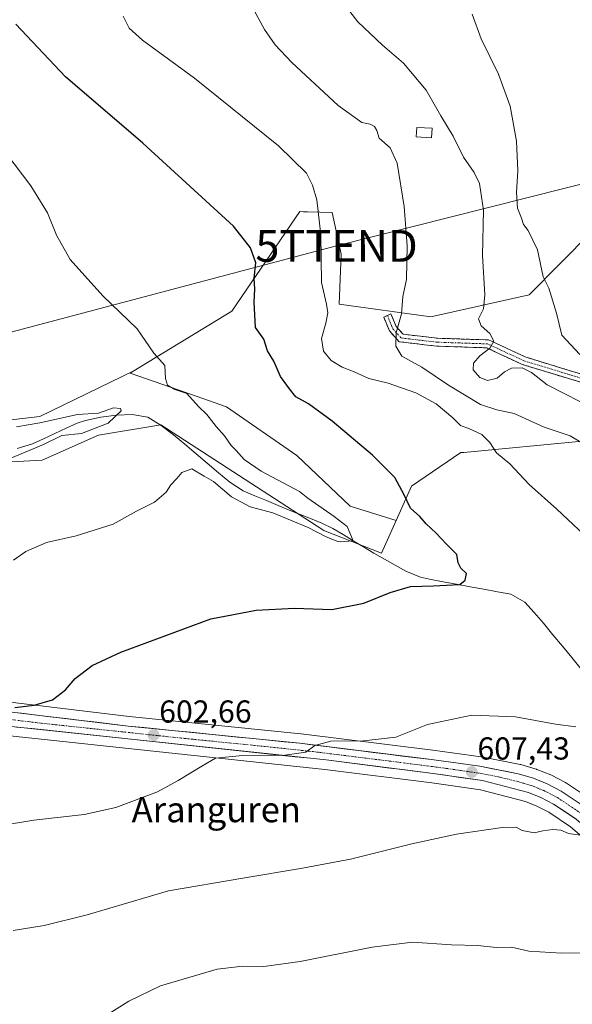
# Model space of a CAD drawing. Units: metres. Extents: x 586982 to 590423, y 4728979 to 4731336.
# Drawn here: x 589564 to 589738, y 4730216 to 4730527 of the extents above; entities that cross this region are included whole.
import ezdxf
from ezdxf.enums import TextEntityAlignment as Align

# ---------------------------------------------------------------- set-up
doc = ezdxf.new("R2010")
doc.units = ezdxf.units.M
doc.header["$MEASUREMENT"] = 0
doc.linetypes.add('TRAZO_Y_PUNTO', pattern=[1, 0.5, -0.25, 0, -0.25])
doc.linetypes.add('TRAZOSX2', pattern=[1.5, 1, -0.5])
doc.layers.get('0').update_dxf_attribs({"lineweight": 5})
for name, color, linetype, lineweight in [('Arbolado forestal CxS', 92, 'Continuous', 0), ('Camino', 19, 'TRAZOSX2', 0), ('Camino Cxs', 19, 'Continuous', 0), ('Camino eje', 19, 'TRAZO_Y_PUNTO', 0), ('Carretera de calzada única', 19, 'Continuous', 13), ('Carretera de calzada única Cxs', 19, 'Continuous', 13), ('Carretera de calzada única eje', 19, 'TRAZO_Y_PUNTO', 0), ('Carátula', 7, 'Continuous', 5), ('Corriente natural lineal', 142, 'Continuous', 13), ('Cultivos herbáceos CxS', 92, 'Continuous', 0), ('Curva de nivel maestra', 36, 'Continuous', 30), ('Curva de nivel normal', 36, 'Continuous', 0), ('Edificación ligera', 1, 'Continuous', 0), ('Edificación ligera Cxs', 1, 'Continuous', 0), ('Núcleo urbano CxS', 19, 'Continuous', 0), ('Punto de cota en terreno', 7, 'Continuous', 0), ('Rótulo de punto de cota en terreno', 19, 'Continuous', 0), ('Tendido', 6, 'Continuous', 0), ('Texto cartográfico', 19, 'Continuous', 0), ('Torre de tendido puntual', 7, 'Continuous', 0)]:
    doc.layers.add(name, color=color, linetype=linetype, lineweight=lineweight)
doc.styles.add('Arial', font='txt', dxfattribs={"height": 0.2})

# ---------------------------------------------------------------- blocks, each defined once
blk = doc.blocks.new('*U150')
at = {"layer": 'Cultivos herbáceos CxS', "color": 92, "linetype": 'Continuous', "lineweight": 0}
blk.add_polyline3d([(589744.5433, 4730459.6491, 626.2053), (589724.8697, 4730439.7621, 618.4046), (589693.8721, 4730432.8373, 612.8481), (589664.9353, 4730436.8264, 607.3431), (589665.5625, 4730452.6345, 607.5763), (589662.7083, 4730465.7747, 607.3384), (589654.9719, 4730465.9783, 604.2079), (589653.6783, 4730466.0123, 603.6589), (589652.5103, 4730466.0432, 603.1635), (589631.0873, 4730434.6843, 599.3312), (589600.1649, 4730415.8529, 593.2891), (589570.5791, 4730401.4365, 589.526), (589556.8175, 4730399.9085, 589.257)], dxfattribs=at)
blk = doc.blocks.new('*U152')
at = {"layer": 'Arbolado forestal CxS', "color": 92, "linetype": 'Continuous', "lineweight": 0}
blk.add_polyline3d([(589741.5871, 4730393.7127, 609.5509), (589704.2701, 4730390.1501, 603.2045), (589703.3461, 4730390.0619, 603.0599), (589687.7587, 4730379.4859, 600.4887), (589682.9135, 4730368.6557, 599.375), (589668.4395, 4730373.1481, 598.3428), (589651.6201, 4730389.2037, 597.3323), (589629.4479, 4730404.4947, 596.8825), (589614.1583, 4730409.8475, 594.2898), (589599.0309, 4730415.1623, 593.0043), (589600.1649, 4730415.8529, 593.2891), (589631.0873, 4730434.6843, 599.3312), (589652.5103, 4730466.0432, 603.1635), (589653.6783, 4730466.0123, 603.6589), (589654.9719, 4730465.9783, 604.2079), (589662.7083, 4730465.7747, 607.3384), (589665.5625, 4730452.6345, 607.5763), (589664.9353, 4730436.8264, 607.3431), (589693.8721, 4730432.8373, 612.8481), (589724.8697, 4730439.7621, 618.4046), (589744.5433, 4730459.6491, 626.2053)], dxfattribs=at)
blk = doc.blocks.new('*U154')
at = {"layer": 'Cultivos herbáceos CxS', "color": 92, "linetype": 'Continuous', "lineweight": 0}
for points in [[(589744.2127, 4730280.8473, 608.9405), (589736.6427, 4730285.8873, 608.4691), (589736.4801, 4730285.9882, 608.4662), (589736.3577, 4730286.0553, 608.4667), (589731.9277, 4730288.3451, 608.5711), (589731.6732, 4730288.4622, 608.5317), (589727.3131, 4730290.2222, 608.3221), (589727.2161, 4730290.2591, 608.3187), (589727.0333, 4730290.3191, 608.3135), (589722.2534, 4730291.7191, 608.3495), (589721.9854, 4730291.7845, 608.3399), (589709.8281, 4730294.1595, 607.537), (589709.6879, 4730294.1824, 607.5304), (589694.5085, 4730296.2648, 606.8772), (589652.9492, 4730301.4174, 604.9676), (589652.8801, 4730301.4252, 604.9637), (589598.7687, 4730306.8624, 602.3613), (589544.588, 4730313.3588, 599.2715)], [(589557.5825, 4730386.9109, 591.9681), (589571.3437, 4730387.6757, 592.9788), (589589.0583, 4730395.5351, 592.9199), (589608.7365, 4730398.8719, 592.8221), (589642.7943, 4730376.7907, 595.6468), (589659.8227, 4730365.7505, 597.4854), (589660.1597, 4730365.5319, 597.5366), (589678.2949, 4730358.3309, 598.1735), (589682.9135, 4730368.6557, 599.375), (589687.7587, 4730379.4859, 600.4887), (589703.3461, 4730390.0619, 603.0599), (589704.2701, 4730390.1501, 603.2045), (589741.5871, 4730393.7127, 609.5509)], [(589543.3221, 4730302.6694, 600.6949), (589660.4841, 4730290.1999, 606.1737), (589694.2173, 4730285.9571, 608.2445), (589709.5273, 4730283.7347, 609.206), (589723.6779, 4730280.0751, 609.5962), (589727.2983, 4730278.6103, 609.6573), (589731.0483, 4730276.6793, 609.8665), (589737.8579, 4730272.1525, 610.082), (589776.1019, 4730239.4315, 613.9588)]]:
    blk.add_polyline3d(points, dxfattribs=at)
blk = doc.blocks.new('*U156')
at = {"layer": 'Arbolado forestal CxS', "color": 92, "linetype": 'Continuous', "lineweight": 0}
blk.add_polyline3d([(589556.8175, 4730399.9085, 589.257), (589570.5791, 4730401.4365, 589.526), (589600.1649, 4730415.8529, 593.2891), (589599.0309, 4730415.1623, 593.0043), (589614.1583, 4730409.8475, 594.2898), (589629.4479, 4730404.4947, 596.8825), (589651.6201, 4730389.2037, 597.3323), (589668.4395, 4730373.1481, 598.3428), (589682.9135, 4730368.6557, 599.375), (589678.2949, 4730358.3309, 598.1735), (589660.1597, 4730365.5319, 597.5366), (589659.8227, 4730365.7505, 597.4854), (589642.7943, 4730376.7907, 595.6468), (589608.7365, 4730398.8719, 592.8221), (589589.0583, 4730395.5351, 592.9199), (589571.3437, 4730387.6757, 592.9788), (589557.5825, 4730386.9109, 591.9681)], dxfattribs=at)
blk = doc.blocks.new('*U171')
at = {"layer": 'Núcleo urbano CxS', "color": 19, "linetype": 'Continuous', "lineweight": 0}
for points in [[(589544.588, 4730313.3588, 599.2715), (589598.7687, 4730306.8624, 602.3613), (589652.8801, 4730301.4252, 604.9637), (589652.9492, 4730301.4174, 604.9676), (589694.5085, 4730296.2648, 606.8772), (589709.6879, 4730294.1824, 607.5304), (589709.8281, 4730294.1595, 607.537), (589721.9854, 4730291.7845, 608.3399), (589722.2534, 4730291.7191, 608.3495), (589727.0333, 4730290.3191, 608.3135), (589727.2161, 4730290.2591, 608.3187), (589727.3131, 4730290.2222, 608.3221), (589731.6732, 4730288.4622, 608.5317), (589731.9277, 4730288.3451, 608.5711), (589736.3577, 4730286.0553, 608.4667), (589736.4801, 4730285.9882, 608.4662), (589736.6427, 4730285.8873, 608.4691), (589744.2127, 4730280.8473, 608.9405)], [(589776.1019, 4730239.4315, 613.9588), (589737.8579, 4730272.1525, 610.082), (589731.0483, 4730276.6793, 609.8665), (589727.2983, 4730278.6103, 609.6573), (589723.6779, 4730280.0751, 609.5962), (589709.5273, 4730283.7347, 609.206), (589694.2173, 4730285.9571, 608.2445), (589660.4841, 4730290.1999, 606.1737), (589543.3221, 4730302.6694, 600.6949)]]:
    blk.add_polyline3d(points, dxfattribs=at)
blk = doc.blocks.new('*U182')
at = {"layer": 'Curva de nivel normal', "color": 36, "linetype": 'Continuous', "lineweight": 0}
blk.add_polyline3d([(589563.19, 4730398.2, 590), (589570.55, 4730399.41, 590), (589582.42, 4730402.08, 590), (589589.03, 4730402.45, 590), (589593.79, 4730404.19, 590), (589595.98, 4730403.99, 590), (589596.21, 4730403.24, 590), (589592.09, 4730399.3, 590), (589583.72, 4730396.07, 590), (589577.54, 4730395.49, 590), (589571.7, 4730392.66, 590), (589561.41, 4730388.34, 590)], dxfattribs=at)
blk = doc.blocks.new('*U184')
at = {"layer": 'Curva de nivel normal', "color": 36, "linetype": 'Continuous', "lineweight": 0}
for points in [[(589588.16, 4730210.51, 615), (589598.63, 4730217.14, 615), (589608.62, 4730221.93, 615), (589626.49, 4730227.21, 615), (589634.59, 4730228.22, 615), (589641.22, 4730228.04, 615), (589652.63, 4730229.68, 615), (589675.32, 4730234.2, 615), (589688.1, 4730235.7, 615), (589700.42, 4730234.9, 615), (589708.71, 4730234.74, 615), (589714.47, 4730234.03, 615), (589719.27, 4730234.12, 615), (589724.79, 4730232.92, 615), (589735.2, 4730232.28, 615), (589748.58, 4730232.53, 615)], [(589746.23, 4730403.44, 615), (589730.51, 4730411.38, 615), (589725.56, 4730415.29, 615), (589722.66, 4730416.79, 615), (589719.35, 4730416.68, 615), (589717.13, 4730415.58, 615), (589714.8, 4730413.56, 615), (589711.77, 4730412.84, 615), (589709.31, 4730413.74, 615), (589707.19, 4730416.12, 615), (589707.31, 4730418.26, 615), (589709.31, 4730420.58, 615), (589712.52, 4730423.02, 615), (589713.78, 4730425.19, 615), (589712.46, 4730427.66, 615), (589709.74, 4730430.06, 615), (589708.86, 4730432.2, 615), (589710.43, 4730435.36, 615), (589710.9, 4730439.8, 615), (589710.15, 4730452.17, 615), (589710.49, 4730466.52, 615), (589709.18, 4730474.87, 615), (589707.55, 4730478.34, 615), (589704.17, 4730483.18, 615), (589700.94, 4730489.79, 615), (589697.05, 4730496.23, 615), (589692.42, 4730504.31, 615), (589685.24, 4730512.87, 615), (589678.59, 4730518.5, 615), (589670.85, 4730525.83, 615), (589662.27, 4730537.1, 615)]]:
    blk.add_polyline3d(points, dxfattribs=at)
blk = doc.blocks.new('*U189')
at = {"layer": 'Curva de nivel normal', "color": 36, "linetype": 'Continuous', "lineweight": 0}
blk.add_polyline3d([(589740.83, 4730420.98, 620), (589735.2, 4730427.13, 620), (589733.52, 4730434.06, 620), (589731.09, 4730441.95, 620), (589729.32, 4730445.51, 620), (589727.46, 4730453.99, 620), (589724.53, 4730460.06, 620), (589723.1, 4730462, 620), (589722.46, 4730464, 620), (589721.22, 4730467.17, 620), (589720.89, 4730472.09, 620), (589721.31, 4730478.85, 620), (589720.86, 4730488.26, 620), (589718.84, 4730499.31, 620), (589715.2, 4730509.38, 620), (589709.71, 4730520.5, 620), (589706.94, 4730528.26, 620)], dxfattribs=at)
blk = doc.blocks.new('*U194')
at = {"layer": 'Curva de nivel normal', "color": 36, "linetype": 'Continuous', "lineweight": 0}
for points in [[(589562.18, 4730239.47, 610), (589571.88, 4730241.04, 610), (589585.44, 4730244.32, 610), (589611.09, 4730251.94, 610), (589634.55, 4730255.96, 610), (589653.39, 4730259.09, 610), (589668.52, 4730261.86, 610), (589687.83, 4730266.72, 610), (589701.98, 4730269.76, 610), (589716.31, 4730271.85, 610), (589720.82, 4730271.97, 610), (589722.67, 4730270.95, 610), (589726.48, 4730270.24, 610), (589729.23, 4730270.87, 610), (589732.3, 4730271.28, 610), (589734.89, 4730271, 610), (589737.31, 4730269.98, 610), (589741.8, 4730269.35, 610)], [(589747.14, 4730389.76, 610), (589737.82, 4730395.35, 610), (589729.6, 4730398.08, 610), (589720.12, 4730402.4, 610), (589714.65, 4730403.5, 610), (589709.51, 4730405.26, 610), (589699.45, 4730411.3, 610), (589691.04, 4730416.95, 610), (589684.69, 4730420.48, 610), (589682.8, 4730423.66, 610), (589682.98, 4730427.84, 610), (589684.65, 4730433.84, 610), (589685.07, 4730439.25, 610), (589686.15, 4730444.67, 610), (589686.37, 4730455.22, 610), (589685.5, 4730467.68, 610), (589683.25, 4730481.32, 610), (589681.02, 4730486.11, 610), (589677.52, 4730489.24, 610), (589676.84, 4730491.61, 610), (589676.05, 4730492.87, 610), (589674.73, 4730493.57, 610), (589672.12, 4730494.13, 610), (589664.61, 4730499.46, 610), (589649.99, 4730513.03, 610), (589644.78, 4730518.57, 610), (589641.46, 4730523.41, 610), (589637.46, 4730530.78, 610)]]:
    blk.add_polyline3d(points, dxfattribs=at)
blk = doc.blocks.new('5PATER')
at = {"layer": 'Carátula', "linetype": 'Continuous', "lineweight": 5}
h = blk.add_hatch(color=250, dxfattribs=at)
edge = h.paths.add_edge_path()
edge.add_ellipse((0, 0.01), major_axis=(-1.33, -1.34), ratio=0.999422, start_angle=0, end_angle=360)
blk = doc.blocks.new('5TTEND')
blk.add_text('5TTEND', height=10).set_placement((0, 0), align=Align.MIDDLE_CENTER)

msp = doc.modelspace()

# ---------------------------------------------------------------- linework, layer by layer
at = {"layer": 'Arbolado forestal CxS', "color": 92, "linetype": 'Continuous', "lineweight": 0}
for points in [[(589411.56, 4730535.23, 574.8), (589395.5, 4730525.3, 574.57), (589390.39, 4730523.21, 574.52), (589390.92, 4730515.36, 574.17), (589397.03, 4730506.95, 574.79), (589415.38, 4730490.89, 575.35), (589434.49, 4730481.72, 577), (589452.84, 4730474.84, 578.18), (589473.48, 4730467.95, 581.4), (589498.71, 4730450.37, 584.13), (589516.3, 4730433.55, 586.14), (589539.23, 4730415.2, 588.63), (589556.82, 4730399.91, 589.26), (589570.58, 4730401.44, 589.53), (589600.16, 4730415.85, 593.29)], [(589745.76, 4730461.05, 626.7), (589744.54, 4730459.65, 626.21), (589724.87, 4730439.76, 618.4), (589693.87, 4730432.84, 612.85), (589664.94, 4730436.83, 607.34), (589665.56, 4730452.63, 607.58), (589662.71, 4730465.77, 607.34), (589654.97, 4730465.98, 604.21), (589653.68, 4730466.01, 603.66), (589652.51, 4730466.04, 603.16), (589631.09, 4730434.68, 599.33), (589600.16, 4730415.85, 593.29)], [(589600.16, 4730415.85, 593.29), (589599.03, 4730415.16, 593), (589614.16, 4730409.85, 594.29), (589629.45, 4730404.49, 596.88), (589651.62, 4730389.2, 597.33), (589668.44, 4730373.15, 598.34), (589682.91, 4730368.66, 599.37)], [(589600.16, 4730415.85, 593.29), (589599.03, 4730415.16, 593), (589614.16, 4730409.85, 594.29), (589629.45, 4730404.49, 596.88), (589651.62, 4730389.2, 597.33), (589668.44, 4730373.15, 598.34), (589682.91, 4730368.66, 599.37)], [(589557.58, 4730386.91, 591.97), (589571.34, 4730387.68, 592.98), (589589.06, 4730395.54, 592.92), (589608.74, 4730398.87, 592.82), (589642.79, 4730376.79, 595.65), (589659.82, 4730365.75, 597.49), (589660.16, 4730365.53, 597.54), (589678.29, 4730358.33, 598.17), (589682.91, 4730368.66, 599.37)], [(589833.6, 4730352.06, 616.26), (589823.63, 4730357.11, 614.24), (589807.06, 4730361.83, 613.93), (589801.6, 4730363.38, 613.3), (589782.15, 4730362.24, 610.2), (589771.01, 4730363.91, 608.8), (589758.46, 4730381.15, 609.66), (589746.96, 4730389.71, 609.54), (589741.59, 4730393.71, 609.55), (589704.27, 4730390.15, 603.2), (589703.35, 4730390.06, 603.06), (589687.76, 4730379.49, 600.49), (589682.91, 4730368.66, 599.37)]]:
    msp.add_polyline3d(points, dxfattribs=at)
at = {"layer": 'Camino', "color": 19, "linetype": 'TRAZOSX2', "lineweight": 0}
for points in [[(589827.65, 4730363.97), (589820.39, 4730364.63), (589814.82, 4730365.18), (589807.22, 4730369.69), (589801.85, 4730376.94), (589790.07, 4730387.67), (589773.52, 4730400.54), (589760.79, 4730407.56), (589741.86, 4730412.02), (589722.69, 4730417.88), (589711.47, 4730423.1), (589695.79, 4730423.63), (589683.9, 4730425.01), (589680.79, 4730428.43), (589679.04, 4730432.73), (589680.17, 4730433.28)], [(589680.17, 4730433.28), (589681.29, 4730433.82), (589682.94, 4730429.78), (589685.12, 4730427.38), (589695.98, 4730426.12), (589712.06, 4730425.59), (589723.59, 4730420.22), (589742.52, 4730414.44), (589761.69, 4730409.91), (589774.89, 4730402.64), (589791.68, 4730389.58), (589803.71, 4730378.62), (589808.93, 4730371.58), (589815.61, 4730367.62), (589820.63, 4730367.12), (589825.11, 4730366.71)]]:
    msp.add_lwpolyline(points, dxfattribs=at)
at = {"layer": 'Camino Cxs', "color": 19, "linetype": 'Continuous', "lineweight": 0}
msp.add_polyline3d([(589741.86, 4730412.02, 617.84), (589738.03, 4730413.2, 617.49), (589734.19, 4730414.37, 616.92), (589730.36, 4730415.54, 616), (589726.53, 4730416.71, 615.11), (589722.69, 4730417.88, 615.13), (589718.95, 4730419.62, 615.32), (589715.21, 4730421.36, 615.17), (589711.47, 4730423.1, 614.63), (589707.55, 4730423.23, 614), (589703.63, 4730423.36, 613.34), (589699.71, 4730423.5, 612.63), (589695.79, 4730423.63, 611.86), (589691.83, 4730424.09, 611.17), (589687.87, 4730424.55, 610.61), (589683.9, 4730425.01, 610.05), (589680.79, 4730428.43, 609.65), (589679.04, 4730432.73, 609.14), (589681.29, 4730433.82, 609.34), (589682.94, 4730429.78, 609.84), (589685.12, 4730427.38, 610.17), (589688.74, 4730426.96, 610.76), (589692.36, 4730426.54, 611.42), (589695.98, 4730426.12, 612.14), (589700, 4730425.99, 612.95), (589704.02, 4730425.85, 613.55), (589708.04, 4730425.72, 614.09), (589712.06, 4730425.59, 614.73), (589715.9, 4730423.8, 615.23), (589719.75, 4730422.01, 615.63), (589723.59, 4730420.22, 615.71), (589728.32, 4730418.78, 615.97), (589733.05, 4730417.33, 616.7), (589737.78, 4730415.89, 617.7), (589742.52, 4730414.44, 618.42)], dxfattribs=at)
at = {"layer": 'Camino eje', "color": 19, "linetype": 'TRAZO_Y_PUNTO', "lineweight": 0}
msp.add_lwpolyline([(589680.17, 4730433.28), (589681.87, 4730429.11), (589684.51, 4730426.2), (589695.89, 4730424.87), (589711.76, 4730424.34), (589723.14, 4730419.05), (589742.19, 4730413.23), (589761.24, 4730408.73), (589774.2, 4730401.59), (589790.87, 4730388.63), (589802.78, 4730377.78), (589808.07, 4730370.63), (589815.22, 4730366.4), (589820.51, 4730365.87), (589826.38, 4730365.34)], dxfattribs=at)
at = {"layer": 'Carretera de calzada única', "color": 19, "linetype": 'Continuous', "lineweight": 13}
for points in [[(589828.33, 4730230.89), (589826.39, 4730228.9), (589823.55, 4730226.59), (589818.12, 4730223.74), (589812.39, 4730222.51), (589805.94, 4730222.25), (589802.48, 4730222.93), (589796.89, 4730225.51), (589788.83, 4730231.68), (589778.1, 4730241.67), (589739.67, 4730274.55), (589732.57, 4730279.27), (589728.55, 4730281.34), (589724.62, 4730282.93), (589710.12, 4730286.68), (589694.62, 4730288.93), (589660.83, 4730293.18), (589543.66, 4730305.65), (589503.51, 4730310.48), (589474.21, 4730314.58), (589448.23, 4730318.15), (589400.55, 4730325.01), (589385.57, 4730326.36)], [(589544.23, 4730310.38), (589598.44, 4730303.88), (589652.58, 4730298.44), (589694.12, 4730293.29), (589709.28, 4730291.21), (589721.41, 4730288.84), (589726.19, 4730287.44), (589730.55, 4730285.68), (589734.98, 4730283.39), (589742.55, 4730278.35), (589781.28, 4730245.22), (589791.92, 4730235.32), (589799.37, 4730229.6), (589803.96, 4730227.49), (589806.3, 4730227.02), (589811.78, 4730227.26), (589816.48, 4730228.26), (589820.92, 4730230.59), (589823.17, 4730232.43), (589824.78, 4730234.08)]]:
    msp.add_lwpolyline(points, dxfattribs=at)
at = {"layer": 'Carretera de calzada única Cxs', "color": 19, "linetype": 'Continuous', "lineweight": 13}
for points in [[(589563.94, 4730308.02, 600.19), (589568.87, 4730307.43, 600.4), (589573.8, 4730306.83, 600.66), (589578.73, 4730306.24, 600.94), (589583.66, 4730305.65, 601.19), (589588.58, 4730305.06, 601.5), (589593.51, 4730304.47, 601.82), (589598.44, 4730303.88, 602.13), (589603.36, 4730303.39, 602.42), (589608.28, 4730302.89, 602.68), (589613.21, 4730302.4, 602.93), (589618.13, 4730301.9, 603.13), (589623.05, 4730301.41, 603.32), (589627.97, 4730300.91, 603.59), (589632.89, 4730300.42, 603.82), (589637.81, 4730299.92, 604.08), (589642.74, 4730299.43, 604.28), (589647.66, 4730298.93, 604.51), (589652.58, 4730298.44, 604.79), (589657.2, 4730297.87, 604.98), (589661.81, 4730297.3, 605.2), (589666.43, 4730296.72, 605.22), (589671.04, 4730296.15, 605.43), (589675.66, 4730295.58, 605.54), (589680.27, 4730295.01, 605.74), (589684.89, 4730294.43, 606.11), (589689.5, 4730293.86, 606.49), (589694.12, 4730293.29, 606.81), (589697.91, 4730292.77, 607), (589701.7, 4730292.25, 607.16), (589705.49, 4730291.73, 607.29), (589709.28, 4730291.21, 607.33), (589713.32, 4730290.42, 607.48), (589717.37, 4730289.63, 607.72), (589721.41, 4730288.84, 608.06), (589726.19, 4730287.44, 608.21), (589730.55, 4730285.68, 608.17), (589734.98, 4730283.39, 608.79), (589738.77, 4730280.87, 608.75)], [(589739.67, 4730274.55, 609.4), (589736.12, 4730276.91, 609.18), (589732.57, 4730279.27, 609.12), (589728.55, 4730281.34, 608.85), (589724.62, 4730282.93, 608.44), (589719.79, 4730284.18, 608.34), (589714.95, 4730285.43, 608.35), (589710.12, 4730286.68, 608.13), (589706.25, 4730287.24, 607.77), (589702.37, 4730287.81, 607.36), (589698.5, 4730288.37, 607.13), (589694.62, 4730288.93, 607), (589689.79, 4730289.54, 606.81), (589684.97, 4730290.14, 606.6), (589680.14, 4730290.75, 606.31), (589675.31, 4730291.36, 606.05), (589670.48, 4730291.97, 605.79), (589665.66, 4730292.57, 605.54), (589660.83, 4730293.18, 605.31), (589655.95, 4730293.7, 605.12), (589651.07, 4730294.22, 605.03), (589646.18, 4730294.74, 605.12), (589641.3, 4730295.26, 604.96), (589636.42, 4730295.78, 604.78), (589631.54, 4730296.3, 604.58), (589626.66, 4730296.82, 604.3), (589621.77, 4730297.34, 603.9), (589616.89, 4730297.86, 603.41), (589612.01, 4730298.38, 603), (589607.13, 4730298.9, 602.76), (589602.25, 4730299.42, 602.7), (589597.36, 4730299.93, 602.57), (589592.48, 4730300.45, 602.29), (589587.6, 4730300.97, 602.01), (589582.72, 4730301.49, 601.73), (589577.83, 4730302.01, 601.37), (589572.95, 4730302.53, 601.01), (589568.07, 4730303.05, 600.67), (589563.19, 4730303.57, 600.45)]]:
    msp.add_polyline3d(points, dxfattribs=at)
at = {"layer": 'Carretera de calzada única eje', "color": 19, "linetype": 'TRAZO_Y_PUNTO', "lineweight": 0}
msp.add_lwpolyline([(589543.94, 4730308.01), (589571.05, 4730304.76), (589614.98, 4730300.09), (589642.07, 4730297.38), (589656.71, 4730295.82), (589677.48, 4730293.24), (589694.37, 4730291.1), (589701.96, 4730290.07), (589709.71, 4730288.93), (589715.76, 4730287.76), (589723.01, 4730285.89), (589725.41, 4730285.18), (589727.57, 4730284.31), (589729.55, 4730283.51), (589733.78, 4730281.33), (589737.32, 4730278.97), (589741.1, 4730276.44)], dxfattribs=at)
at = {"layer": 'Corriente natural lineal', "color": 142, "linetype": 'Continuous', "lineweight": 13}
msp.add_polyline3d([(589741.32, 4730321.83, 603.46), (589738.34, 4730325.44, 603.23), (589735.36, 4730329.06, 602.89), (589732.37, 4730332.67, 602.61), (589729.39, 4730336.29, 602.31), (589726.45, 4730339.63, 602.23), (589723.5, 4730342.96, 601.79), (589721.32, 4730344.19, 601.6), (589719.14, 4730345.42, 601.39), (589714.85, 4730346.21, 601.26), (589710.57, 4730346.99, 601.15), (589706.28, 4730347.78, 600.59), (589701.99, 4730348.57, 599.65), (589697.71, 4730349.35, 599.62), (589693.42, 4730350.14, 599.54), (589690.6, 4730350.85, 599.26), (589688.28, 4730351.79, 598.88), (589685.96, 4730352.73, 598.48), (589682.59, 4730354.62, 598.13), (589679.22, 4730356.51, 598.27), (589675.85, 4730358.4, 598.06), (589672.63, 4730360.34, 597.83), (589669.42, 4730362.28, 597.31), (589666.2, 4730364.22, 597.16), (589662.98, 4730366.16, 596.43), (589659.47, 4730367.86, 595.75), (589654.88, 4730369.7, 595.99), (589650.29, 4730371.54, 595.91), (589645.7, 4730373.38, 595.8), (589642.03, 4730374.94, 595.31), (589638.37, 4730376.49, 594.84), (589634.7, 4730378.05, 594.74), (589630.49, 4730380.72, 594.01), (589626.93, 4730383.72, 592.62), (589623.37, 4730386.71, 592.6), (589619.82, 4730389.71, 592.38), (589616.26, 4730392.7, 592.41), (589612.7, 4730395.7, 592.32), (589608.79, 4730398.64, 591.66), (589604.59, 4730401.2, 591.43), (589599.72, 4730402.08, 590.88), (589594.78, 4730401.85, 590.41), (589589.84, 4730401.26, 590.03), (589587.38, 4730400.72, 589.61), (589584.91, 4730400.17, 589.39), (589582.34, 4730399.35, 589.28), (589578.81, 4730397.72, 589.38), (589575.29, 4730396.09, 589.78), (589571.76, 4730394.46, 589.4), (589568.23, 4730392.83, 589.29), (589563.46, 4730391.41, 589.04)], dxfattribs=at)
at = {"layer": 'Cultivos herbáceos CxS', "color": 92, "linetype": 'Continuous', "lineweight": 0}
for points in [[(589411.56, 4730535.23, 574.8), (589395.5, 4730525.3, 574.57), (589390.39, 4730523.21, 574.52), (589390.92, 4730515.36, 574.17), (589397.03, 4730506.95, 574.79), (589415.38, 4730490.89, 575.35), (589434.49, 4730481.72, 577), (589452.84, 4730474.84, 578.18), (589473.48, 4730467.95, 581.4), (589498.71, 4730450.37, 584.13), (589516.3, 4730433.55, 586.14), (589539.23, 4730415.2, 588.63), (589556.82, 4730399.91, 589.26), (589570.58, 4730401.44, 589.53), (589600.16, 4730415.85, 593.29)], [(589745.76, 4730461.05, 626.7), (589744.54, 4730459.65, 626.21), (589724.87, 4730439.76, 618.4), (589693.87, 4730432.84, 612.85), (589664.94, 4730436.83, 607.34), (589665.56, 4730452.63, 607.58), (589662.71, 4730465.77, 607.34), (589654.97, 4730465.98, 604.21), (589653.68, 4730466.01, 603.66), (589652.51, 4730466.04, 603.16), (589631.09, 4730434.68, 599.33), (589600.16, 4730415.85, 593.29)], [(589557.58, 4730386.91, 591.97), (589571.34, 4730387.68, 592.98), (589589.06, 4730395.54, 592.92), (589608.74, 4730398.87, 592.82), (589642.79, 4730376.79, 595.65), (589659.82, 4730365.75, 597.49), (589660.16, 4730365.53, 597.54), (589678.29, 4730358.33, 598.17), (589682.91, 4730368.66, 599.37)], [(589833.6, 4730352.06, 616.26), (589823.63, 4730357.11, 614.24), (589807.06, 4730361.83, 613.93), (589801.6, 4730363.38, 613.3), (589782.15, 4730362.24, 610.2), (589771.01, 4730363.91, 608.8), (589758.46, 4730381.15, 609.66), (589746.96, 4730389.71, 609.54), (589741.59, 4730393.71, 609.55), (589704.27, 4730390.15, 603.2), (589703.35, 4730390.06, 603.06), (589687.76, 4730379.49, 600.49), (589682.91, 4730368.66, 599.37)], [(589744.21, 4730280.85, 608.94), (589736.64, 4730285.89, 608.47), (589736.48, 4730285.99, 608.47), (589736.36, 4730286.06, 608.47), (589731.93, 4730288.35, 608.57), (589731.67, 4730288.46, 608.53), (589727.31, 4730290.22, 608.32), (589727.22, 4730290.26, 608.32), (589727.03, 4730290.32, 608.31), (589722.25, 4730291.72, 608.35), (589721.99, 4730291.78, 608.34), (589709.83, 4730294.16, 607.54), (589709.69, 4730294.18, 607.53), (589694.51, 4730296.26, 606.88), (589652.95, 4730301.42, 604.97), (589652.88, 4730301.43, 604.96), (589598.77, 4730306.86, 602.36), (589544.59, 4730313.36, 599.27)], [(589543.32, 4730302.67, 600.69), (589660.48, 4730290.2, 606.17), (589694.22, 4730285.96, 608.24), (589709.53, 4730283.73, 609.21), (589723.68, 4730280.08, 609.6), (589727.3, 4730278.61, 609.66), (589731.05, 4730276.68, 609.87), (589737.86, 4730272.15, 610.08), (589776.1, 4730239.43, 613.96)]]:
    msp.add_polyline3d(points, dxfattribs=at)
at = {"layer": 'Curva de nivel maestra', "color": 36, "linetype": 'Continuous', "lineweight": 30}
msp.add_polyline3d([(589562.66, 4730309.73, 600), (589568.82, 4730310.5, 600), (589574.58, 4730312.09, 600), (589578.65, 4730315.28, 600), (589581.68, 4730318.86, 600), (589587.11, 4730322.99, 600), (589596.11, 4730327.19, 600), (589624.47, 4730337.67, 600), (589638.82, 4730340.36, 600), (589650.87, 4730341.08, 600), (589662.67, 4730340.62, 600), (589672.77, 4730342.65, 600), (589681.02, 4730346.02, 600), (589687.41, 4730347.87, 600), (589694.65, 4730348.04, 600), (589702.98, 4730348.47, 600), (589704.68, 4730349.81, 600), (589705.06, 4730351.95, 600), (589703.28, 4730353.6, 600), (589702.47, 4730355.29, 600), (589702.09, 4730357.97, 600), (589698.73, 4730361.28, 600), (589695.58, 4730364.63, 600), (589692.42, 4730367.66, 600), (589690.38, 4730369.92, 600), (589687.42, 4730372.55, 600), (589685.47, 4730376.78, 600), (589682.47, 4730382.17, 600), (589675.44, 4730389.28, 600), (589662.7, 4730399.99, 600), (589655.31, 4730405.45, 600), (589651.24, 4730407.66, 600), (589649.24, 4730410.13, 600), (589646.48, 4730414.1, 600), (589644.36, 4730418.86, 600), (589642.39, 4730422.1, 600), (589641.23, 4730425.85, 600), (589638.62, 4730429.52, 600), (589638.11, 4730437.51, 600), (589638.41, 4730441.63, 600), (589638.15, 4730445.05, 600), (589638.66, 4730449.84, 600), (589636.95, 4730454.64, 600), (589631.63, 4730461.48, 600), (589603.06, 4730487.56, 600), (589578.66, 4730508.49, 600), (589562.96, 4730525.11, 600)], dxfattribs=at)
at = {"layer": 'Curva de nivel normal', "color": 36, "linetype": 'Continuous', "lineweight": 0}
for points in [[(589596.8, 4730527.63, 605), (589598.7, 4730523.86, 605), (589602.93, 4730520.1, 605), (589619.31, 4730508.14, 605), (589645.87, 4730486.72, 605), (589654.63, 4730478.15, 605), (589656.57, 4730474.42, 605), (589657.87, 4730469.79, 605), (589659.16, 4730458.71, 605), (589659.36, 4730443.69, 605), (589660.98, 4730436.86, 605), (589661.42, 4730434.18, 605), (589660.72, 4730430.91, 605), (589659.37, 4730426.09, 605), (589660.05, 4730422.04, 605), (589662.38, 4730419.1, 605), (589665.85, 4730416.97, 605), (589669.64, 4730415.55, 605), (589674.34, 4730413.46, 605), (589680.39, 4730411.92, 605), (589689.15, 4730408.94, 605), (589695.55, 4730405.45, 605), (589700.79, 4730400.99, 605), (589703.21, 4730398.58, 605), (589706.08, 4730397.59, 605), (589709.99, 4730395.78, 605), (589712.43, 4730393.22, 605), (589714.54, 4730390.04, 605), (589718.8, 4730386.58, 605), (589724.84, 4730380.05, 605), (589733.61, 4730372.24, 605), (589745.73, 4730360.86, 605)], [(589554.49, 4730491.47, 595), (589567.71, 4730474.17, 595), (589572.98, 4730465.62, 595), (589575.82, 4730458.63, 595), (589580.1, 4730450.95, 595), (589590.4, 4730439.48, 595), (589601.22, 4730429.13, 595), (589606.56, 4730421.41, 595), (589610.02, 4730417.5, 595), (589610.2, 4730413.47, 595), (589610.85, 4730411.37, 595), (589613.12, 4730409.95, 595), (589616.96, 4730408.73, 595), (589620.63, 4730404.61, 595), (589623.2, 4730402.08, 595), (589626.15, 4730398.3, 595), (589628.75, 4730395.39, 595), (589630.85, 4730392.36, 595), (589632.52, 4730390.7, 595), (589635, 4730387.86, 595), (589640.35, 4730384.21, 595), (589652.46, 4730377.8, 595), (589655.12, 4730375.73, 595), (589663.39, 4730369.93, 0), (589667.52, 4730366.75, 0), (589669.42, 4730362.28, 0), (589665.29, 4730361.99, 0), (589664.18, 4730362.15, 0), (589660.69, 4730363.58, 0), (589655.13, 4730366.44, 0), (589644.02, 4730371.04, 0), (589636.88, 4730372.95, 0), (589631, 4730376.12, 0), (589625.29, 4730380.97, 595), (589622.36, 4730382.6, 595), (589618.53, 4730384.99, 595), (589615.36, 4730383.85, 595), (589613.8, 4730381.86, 595), (589611.92, 4730379.86, 595), (589610.44, 4730377.6, 595), (589606.67, 4730374.49, 595), (589601, 4730371.58, 595), (589593.67, 4730367.46, 595), (589582.01, 4730363.87, 595), (589572.68, 4730361.71, 595), (589566.09, 4730358.9, 595), (589562.2, 4730356.14, 595)], [(589739.64, 4730303.62, 605), (589733.2, 4730304.5, 605), (589720.58, 4730306.82, 605), (589706.78, 4730307.34, 605), (589692.83, 4730304.35, 605), (589682.78, 4730300.36, 605), (589672.66, 4730299.16, 605), (589662.32, 4730299.1, 605), (589657.32, 4730297.72, 605), (589654.44, 4730295.66, 605), (589647.77, 4730294.72, 605), (589634.44, 4730294.59, 605), (589626, 4730293.71, 605), (589621.67, 4730291.25, 605), (589614.19, 4730286.71, 605), (589607.68, 4730283.16, 605), (589594.51, 4730278.24, 605), (589584.58, 4730276, 605), (589568.68, 4730274.17, 605), (589557.68, 4730272.41, 605)]]:
    msp.add_polyline3d(points, dxfattribs=at)
at = {"layer": 'Edificación ligera', "color": 1, "linetype": 'Continuous', "lineweight": 0}
msp.add_polyline3d([(589694.28, 4730492.3, 613.44), (589694.12, 4730489.31, 612.9), (589689.24, 4730489.57, 611.71), (589689.41, 4730492.55, 612.26), (589694.28, 4730492.3, 613.44)], dxfattribs=at)
at = {"layer": 'Edificación ligera Cxs', "color": 1, "linetype": 'Continuous', "lineweight": 0}
msp.add_polyline3d([(589694.28, 4730492.3, 613.44), (589694.12, 4730489.31, 612.9), (589689.24, 4730489.57, 611.71), (589689.41, 4730492.55, 612.26), (589694.28, 4730492.3, 613.44)], close=True, dxfattribs=at)
at = {"layer": 'Núcleo urbano CxS', "color": 19, "linetype": 'Continuous', "lineweight": 0}
for points in [[(589744.21, 4730280.85, 608.94), (589736.64, 4730285.89, 608.47), (589736.48, 4730285.99, 608.47), (589736.36, 4730286.06, 608.47), (589731.93, 4730288.35, 608.57), (589731.67, 4730288.46, 608.53), (589727.31, 4730290.22, 608.32), (589727.22, 4730290.26, 608.32), (589727.03, 4730290.32, 608.31), (589722.25, 4730291.72, 608.35), (589721.99, 4730291.78, 608.34), (589709.83, 4730294.16, 607.54), (589709.69, 4730294.18, 607.53), (589694.51, 4730296.26, 606.88), (589652.95, 4730301.42, 604.97), (589652.88, 4730301.43, 604.96), (589598.77, 4730306.86, 602.36), (589544.59, 4730313.36, 599.27)], [(589543.32, 4730302.67, 600.69), (589660.48, 4730290.2, 606.17), (589694.22, 4730285.96, 608.24), (589709.53, 4730283.73, 609.21), (589723.68, 4730280.08, 609.6), (589727.3, 4730278.61, 609.66), (589731.05, 4730276.68, 609.87), (589737.86, 4730272.15, 610.08), (589776.1, 4730239.43, 613.96)]]:
    msp.add_polyline3d(points, dxfattribs=at)
at = {"layer": 'Tendido', "color": 6, "linetype": 'Continuous', "lineweight": 0}
msp.add_polyline3d([(590401.72, 4730650.13, 707.24), (590395.71, 4730648.55, 707.23), (590160.23, 4730585.72, 647.81), (589957.1, 4730531.94, 636.57), (589796.27, 4730488.53, 637.29), (589664.14, 4730455.21, 606.68), (589530.37, 4730419.82, 587.58), (589378.52, 4730379.64, 583.42), (589235.67, 4730341.84, 578.46)], dxfattribs=at)

# ---------------------------------------------------------------- block references
at = {"layer": 'Arbolado forestal CxS', "color": 92, "linetype": 'Continuous', "lineweight": 0}
for name in ['*U152', '*U156']:
    msp.add_blockref(name, (0, 0), dxfattribs=at)
at = {"layer": 'Cultivos herbáceos CxS', "color": 92, "linetype": 'Continuous', "lineweight": 0}
for name in ['*U150', '*U154']:
    msp.add_blockref(name, (0, 0), dxfattribs=at)
at = {"layer": 'Curva de nivel normal', "color": 36, "linetype": 'Continuous', "lineweight": 0}
for name in ['*U184', '*U189', '*U194', '*U182']:
    msp.add_blockref(name, (0, 0), dxfattribs=at)
at = {"layer": 'Núcleo urbano CxS', "color": 19, "linetype": 'Continuous', "lineweight": 0}
msp.add_blockref('*U171', (0, 0), dxfattribs=at)
at = {"layer": 'Punto de cota en terreno', "linetype": 'Continuous', "lineweight": 0}
for p in [(589606.43, 4730301, 602.66), (589706.8, 4730289.36, 607.43)]:
    msp.add_blockref('5PATER', p, dxfattribs=at)
at = {"layer": 'Torre de tendido puntual', "linetype": 'Continuous', "lineweight": 0}
msp.add_blockref('5TTEND', (589664.14, 4730455.21, 606.68), dxfattribs=at)

# ---------------------------------------------------------------- texts
at = {"layer": 'Rótulo de punto de cota en terreno', "color": 19, "linetype": 'Continuous', "lineweight": 0, "style": 'Arial'}
for s, p in [('602,66', (589608.19, 4730302.76)), ('607,43', (589708.56, 4730291.12))]:
    msp.add_text(s, height=7, dxfattribs=at).set_placement(p, align=Align.BOTTOM_LEFT)
at = {"layer": 'Texto cartográfico', "color": 19, "linetype": 'Continuous', "lineweight": 0, "style": 'Arial'}
msp.add_text('Aranguren', height=8, dxfattribs=at).set_placement((589626.21, 4730277.55), align=Align.MIDDLE_CENTER)

doc.saveas('drawing.dxf')
